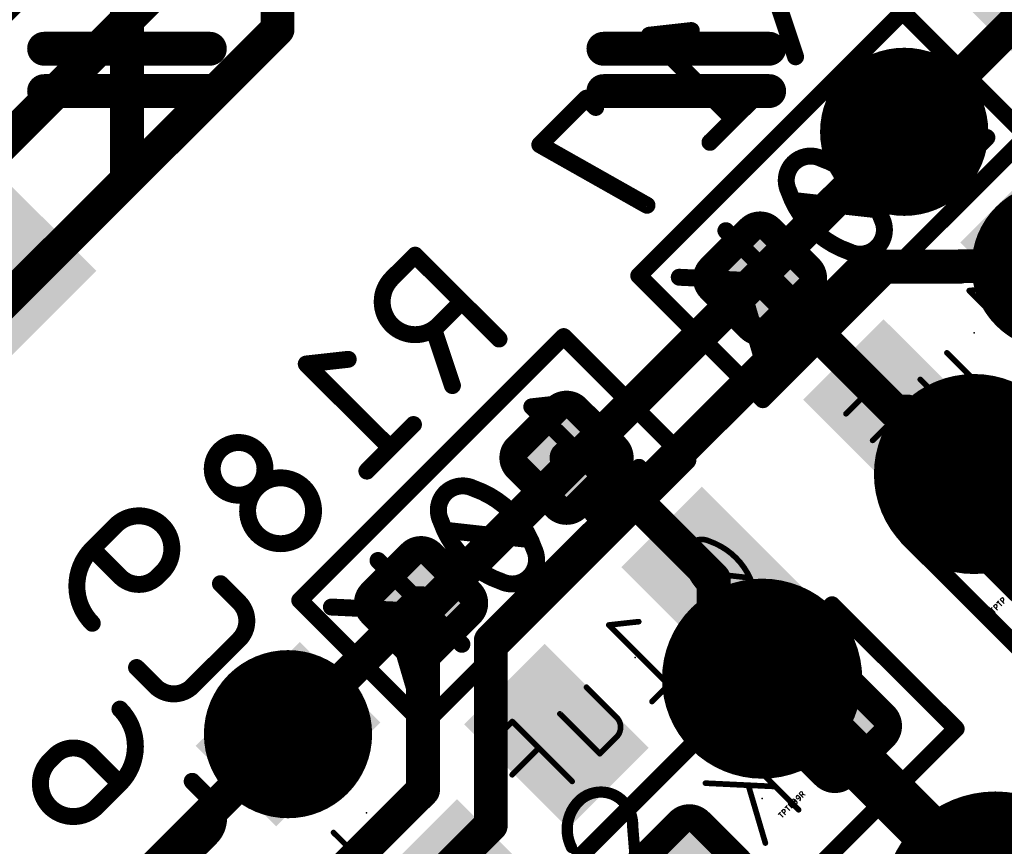
# Model space of a CAD drawing. Extents: x 0.6 to 43.7, y -0.2 to 15.4.
# Drawn here: x 31.3 to 35.7, y 5.9 to 9.7 of the extents above; entities that cross this region are included whole.
import ezdxf

# ---------------------------------------------------------------- set-up
doc = ezdxf.new("R2010")
doc.units = 0
for name, color, linetype in [('1', 12, 'CONTINUOUS'), ('16', 132, 'CONTINUOUS'), ('17', 110, 'CONTINUOUS'), ('18', 110, 'CONTINUOUS'), ('21', 253, 'CONTINUOUS'), ('22', 253, 'CONTINUOUS'), ('23', 53, 'CONTINUOUS'), ('24', 53, 'CONTINUOUS'), ('25', 253, 'CONTINUOUS'), ('26', 253, 'CONTINUOUS'), ('27', 253, 'CONTINUOUS'), ('28', 253, 'CONTINUOUS')]:
    doc.layers.add(name, color=color, linetype=linetype)

# ---------------------------------------------------------------- blocks, each defined once
blk = doc.blocks.new('RECT')
blk.add_solid([(-0.5, -0.5), (0.5, -0.5), (-0.5, 0.5), (0.5, 0.5)])
blk = doc.blocks.new('LONGP100')
at = {"const_width": 1}
blk.add_lwpolyline([(-0.5, 0), (0.5, 0)], dxfattribs=at)
at = {"const_width": 0.5}
for points in [[(-0.5, 0.25, 1), (-0.5, -0.25)], [(0.5, -0.25, 1), (0.5, 0.25)]]:
    blk.add_lwpolyline(points, format="xyb", dxfattribs=at)
blk = doc.blocks.new('RECT80000X80000R50')
at = {"const_width": 0.125}
blk.add_lwpolyline([(0.1875, -0.125), (0.1875, 0.125, 0.4142), (0.125, 0.1875), (-0.125, 0.1875, 0.4142), (-0.1875, 0.125), (-0.1875, -0.125, 0.4142), (-0.125, -0.1875), (0.125, -0.1875, 0.4142)], format="xyb", close=True, dxfattribs=at)
blk.add_solid([(-0.1504, -0.1504), (0.1504, -0.1504), (-0.1504, 0.1504), (0.1504, 0.1504)])
blk = doc.blocks.new('PIE')
at = {"const_width": 0.5}
blk.add_lwpolyline([(0, -0.25, 1), (0, 0.25, 1), (0, -0.25)], format="xyb", dxfattribs=at)
blk = doc.blocks.new('ROUNDV')
at = {"const_width": 0.5}
blk.add_lwpolyline([(0, -0.25, 1), (0, 0.25, 1), (0, -0.25)], format="xyb", dxfattribs=at)

msp = doc.modelspace()

# ---------------------------------------------------------------- linework, layer by layer
at = {"layer": '1', "const_width": 0.1524}
for points in [[(32.4289, 10.8119), (32.4289, 9.621)], [(32.4289, 9.621), (32.359, 9.5511)], [(30.48, 7.6721), (32.359, 9.5511)], [(33.0828, 6.9961), (35.2461, 9.1595)], [(33.3876, 6.8698), (35.0704, 8.5527)], [(35.0704, 8.5527), (35.4975, 8.5527)], [(35.4997, 8.5549), (35.4975, 8.5527)], [(35.9268, 8.5549), (35.4997, 8.5549)], [(35.56, 7.62), (35.56, 7.5514)], [(35.56, 7.62), (36.8961, 6.2839)], [(33.0828, 6.1982), (33.0828, 6.9961)], [(33.3876, 6.0402), (33.3876, 6.8698)], [(34.6075, 6.6993), (35.9753, 5.3314)], [(30.7778, 4.7514), (32.4759, 6.4496)], [(32.7273, 5.8428), (33.0828, 6.1982)], [(32.1304, 4.783), (33.3876, 6.0402)]]:
    msp.add_lwpolyline(points, dxfattribs=at)
at = {"layer": '1', "const_width": 0.0762}
for points in [[(32.4558, 9.594, 1), (32.4019, 9.6479)], [(32.3908, 9.621, 1), (32.467, 9.621)], [(32.332, 9.578, 1), (32.3859, 9.5241)], [(32.3859, 9.5241, 1), (32.332, 9.578)], [(35.2731, 9.1325, 1), (35.2192, 9.1864)], [(35.0704, 8.5908, 1), (35.0704, 8.5146)], [(35.0973, 8.5257, 1), (35.0434, 8.5796)], [(35.4705, 8.5796, 1), (35.5244, 8.5257)], [(35.4997, 8.593, 1), (35.4997, 8.5168)], [(35.5267, 8.528, 1), (35.4728, 8.5819)], [(35.4975, 8.5146, 1), (35.4975, 8.5908)], [(35.5981, 7.62, 1), (35.5219, 7.62)], [(35.5869, 7.6469, 1), (35.5331, 7.5931)], [(35.5219, 7.5514, 1), (35.5981, 7.5514)], [(33.1209, 6.9961, 1), (33.0447, 6.9961)], [(33.0558, 7.023, 1), (33.1097, 6.9692)], [(33.3606, 6.8968, 1), (33.4145, 6.8429)], [(33.4257, 6.8698, 1), (33.3495, 6.8698)], [(34.6344, 6.7262, 1), (34.5806, 6.6723)], [(32.5029, 6.4226, 1), (32.449, 6.4765)], [(33.1097, 6.1713, 1), (33.0558, 6.2251)], [(33.0447, 6.1982, 1), (33.1209, 6.1982)], [(33.4145, 6.0133, 1), (33.3606, 6.0671)], [(33.3495, 6.0402, 1), (33.4257, 6.0402)]]:
    msp.add_lwpolyline(points, format="xyb", dxfattribs=at)
at = {"layer": '16', "const_width": 0.1524}
for points in [[(32.4289, 10.3382), (30.7657, 8.6749)], [(35.2699, 9.1801), (35.9049, 9.8151)], [(35.2461, 9.1595), (35.2667, 9.1801)], [(35.252, 9.1621), (35.2699, 9.1801)], [(35.2667, 9.1801), (35.2699, 9.1801)], [(35.252, 9.1535), (35.2461, 9.1595)], [(35.2461, 9.1595), (35.2461, 9.1595)], [(35.252, 9.1535), (35.252, 9.1621)], [(34.6084, 8.4995), (34.598, 8.4995)], [(34.598, 8.4995), (34.6084, 8.4995)], [(35.2064, 7.9014), (34.6084, 8.4995)], [(34.6084, 8.4995), (34.6084, 8.4995)], [(35.2595, 7.9014), (35.2064, 7.9014)], [(35.2064, 7.9014), (35.2595, 7.9014)], [(35.2595, 7.9014), (35.2595, 7.9014)], [(35.2595, 7.8697), (35.2595, 7.9014)], [(35.8045, 7.3247), (35.2595, 7.8697)], [(33.728, 7.693), (33.8446, 7.693)], [(33.728, 7.693), (33.728, 7.693)], [(34.3896, 7.1481), (33.8446, 7.693)], [(34.3896, 7.0315), (34.3896, 7.1481)], [(34.3896, 7.1481), (34.3896, 7.1481)], [(33.0654, 7.039), (32.4759, 6.4496)], [(33.074, 7.039), (33.0654, 7.039)], [(33.074, 7.039), (33.0654, 7.039)], [(33.0654, 7.039), (33.0654, 7.039)], [(34.9345, 6.4865), (34.3896, 7.0315)], [(34.9345, 6.4865), (34.9345, 6.4865)], [(36.0122, 5.4089), (34.9345, 6.4865)], [(32.4759, 6.4496), (32.4759, 6.4496)], [(36.0122, 5.3314), (34.9345, 6.4091)]]:
    msp.add_lwpolyline(points, dxfattribs=at)
at = {"layer": '16', "const_width": 0.0762}
for points in [[(35.2667, 9.2182, 1), (35.2667, 9.142)], [(35.2936, 9.1531, 1), (35.2398, 9.207)], [(35.2969, 9.1531, 1), (35.243, 9.207)], [(35.2699, 9.142, 1), (35.2699, 9.2182)], [(35.2731, 9.1864, 1), (35.2192, 9.1325)], [(35.2842, 9.1595, 1), (35.208, 9.1595)], [(35.2192, 9.1864, 1), (35.2731, 9.1325)], [(35.2901, 9.1621, 1), (35.2139, 9.1621)], [(35.2251, 9.1891, 1), (35.279, 9.1352)], [(35.2251, 9.1266, 1), (35.279, 9.1805)], [(35.243, 9.207, 1), (35.2969, 9.1531)], [(35.208, 9.1595, 1), (35.2842, 9.1595)], [(35.2139, 9.1535, 1), (35.2901, 9.1535)], [(34.598, 8.5376, 1), (34.598, 8.4614)], [(34.598, 8.5376, 1), (34.598, 8.4614)], [(34.6354, 8.5264, 1), (34.5815, 8.4725)], [(34.5815, 8.5264, 1), (34.6354, 8.4725)], [(34.6354, 8.4725, 1), (34.5815, 8.5264)], [(34.6084, 8.4614, 1), (34.6084, 8.5376)], [(34.6084, 8.4614, 1), (34.6084, 8.5376)], [(35.2064, 7.9395, 1), (35.2064, 7.8633)], [(35.2064, 7.9395, 1), (35.2064, 7.8633)], [(35.2976, 7.9014, 1), (35.2214, 7.9014)], [(35.2864, 7.8745, 1), (35.2325, 7.9284)], [(35.2595, 7.8633, 1), (35.2595, 7.9395)], [(35.2595, 7.8633, 1), (35.2595, 7.9395)], [(35.1795, 7.8745, 1), (35.2334, 7.9284)], [(35.2325, 7.9284, 1), (35.2864, 7.8745)], [(35.2864, 7.8966, 1), (35.2325, 7.8428)], [(35.2214, 7.8697, 1), (35.2976, 7.8697)], [(33.728, 7.7311, 1), (33.728, 7.6549)], [(33.7661, 7.693, 1), (33.6899, 7.693)], [(33.8715, 7.72, 1), (33.8176, 7.6661)], [(33.8446, 7.6549, 1), (33.8446, 7.7311)], [(33.6899, 7.693, 1), (33.7661, 7.693)], [(34.4277, 7.1481, 1), (34.3515, 7.1481)], [(34.4277, 7.1481, 1), (34.3515, 7.1481)], [(34.3515, 7.1481, 1), (34.4277, 7.1481)], [(34.3626, 7.1211, 1), (34.4165, 7.175)], [(33.0923, 7.0659, 1), (33.0384, 7.012)], [(33.0654, 7.0771, 1), (33.0654, 7.0009)], [(33.0654, 7.0771, 1), (33.0654, 7.0009)], [(33.0923, 7.012, 1), (33.0384, 7.0659)], [(33.0384, 7.012, 1), (33.0923, 7.0659)], [(33.074, 7.0009, 1), (33.074, 7.0771)], [(33.074, 7.0009, 1), (33.074, 7.0771)], [(34.4165, 7.0585, 1), (34.3626, 7.0046)], [(34.3515, 7.0315, 1), (34.4277, 7.0315)], [(34.9615, 6.5135, 1), (34.9076, 6.4596)], [(34.9726, 6.4865, 1), (34.8964, 6.4865)], [(34.9076, 6.4596, 1), (34.9615, 6.5135)], [(32.514, 6.4496, 1), (32.4378, 6.4496)], [(32.449, 6.4765, 1), (32.5029, 6.4226)], [(34.8964, 6.4865, 1), (34.9726, 6.4865)], [(32.4378, 6.4496, 1), (32.514, 6.4496)], [(34.9615, 6.436, 1), (34.9076, 6.3821)]]:
    msp.add_lwpolyline(points, format="xyb", dxfattribs=at)
at = {"layer": '21', "const_width": 0.1524}
for points in [[(31.7519, 9.1606), (31.7519, 9.9057)], [(31.3794, 9.5332), (32.1245, 9.5332)], [(33.894, 9.5332), (34.6391, 9.5332)]]:
    msp.add_lwpolyline(points, dxfattribs=at)
at = {"layer": '21', "const_width": 0.0762}
for points in [[(31.3794, 9.5713, 1), (31.3794, 9.4951)], [(32.1245, 9.4951, 1), (32.1245, 9.5713)], [(33.894, 9.5713, 1), (33.894, 9.4951)], [(34.6391, 9.4951, 1), (34.6391, 9.5713)], [(31.7138, 9.1606, 1), (31.79, 9.1606)]]:
    msp.add_lwpolyline(points, format="xyb", dxfattribs=at)
at = {"layer": '22'}
for points, const_width in [([(31.0655, 9.5964), (31.4606, 9.9916)], 0.1524), ([(31.7519, 8.9701), (31.7519, 9.7152)], 0.1524), ([(35.2393, 9.6987), (34.0528, 8.5122)], 0.0762), ([(35.7972, 9.1408), (35.2393, 9.6987)], 0.0762), ([(31.3794, 9.3427), (32.1245, 9.3427)], 0.1524), ([(33.894, 9.3427), (34.6391, 9.3427)], 0.1524), ([(34.6107, 7.9543), (35.7972, 9.1408)], 0.0762), ([(34.0528, 8.5122), (34.6107, 7.9543)], 0.0762), ([(36.4458, 8.524), (35.2593, 7.3374)], 0.0762), ([(33.7153, 8.2382), (32.5288, 7.0517)], 0.0762), ([(34.2732, 7.6803), (33.7153, 8.2382)], 0.0762), ([(33.0867, 6.4938), (34.2732, 7.6803)], 0.0762), ([(35.2593, 7.3374), (35.8172, 6.7795)], 0.0762), ([(32.5288, 7.0517), (33.0867, 6.4938)], 0.0762), ([(34.9218, 7.0317), (33.7353, 5.8452)], 0.0762), ([(35.4797, 6.4738), (34.9218, 7.0317)], 0.0762), ([(34.2932, 5.2873), (35.4797, 6.4738)], 0.0762)]:
    msp.add_lwpolyline(points, dxfattribs=dict(at, const_width=const_width))
for points, const_width in [([(31.3794, 9.3808, 1), (31.3794, 9.3046)], 0.0762), ([(32.1245, 9.3046, 1), (32.1245, 9.3808)], 0.0762), ([(33.894, 9.3808, 1), (33.894, 9.3046)], 0.0762), ([(34.6391, 9.3046, 1), (34.6391, 9.3808)], 0.0762), ([(31.7138, 8.9701, 1), (31.79, 8.9701)], 0.0762), ([(34.0663, 8.5257, 1), (34.0393, 8.4987)], 0.0381), ([(34.0393, 8.5257, 1), (34.0663, 8.4987)], 0.0381), ([(33.7288, 8.2517, 1), (33.7018, 8.2247)], 0.0381), ([(33.7288, 8.2247, 1), (33.7018, 8.2517)], 0.0381), ([(34.5972, 7.9678, 1), (34.6242, 7.9408)], 0.0381), ([(34.5972, 7.9408, 1), (34.6242, 7.9678)], 0.0381), ([(34.2867, 7.6668, 1), (34.2597, 7.6938)], 0.0381), ([(34.2597, 7.6668, 1), (34.2867, 7.6938)], 0.0381), ([(35.2728, 7.3509, 1), (35.2458, 7.324)], 0.0381), ([(35.2458, 7.3509, 1), (35.2728, 7.324)], 0.0381), ([(32.5423, 7.0652, 1), (32.5153, 7.0382)], 0.0381), ([(32.5153, 7.0652, 1), (32.5423, 7.0382)], 0.0381), ([(34.9353, 7.0452, 1), (34.9083, 7.0182)], 0.0381), ([(34.9353, 7.0182, 1), (34.9083, 7.0452)], 0.0381), ([(33.0732, 6.5073, 1), (33.1002, 6.4803)], 0.0381), ([(33.0732, 6.4803, 1), (33.1002, 6.5073)], 0.0381), ([(35.4932, 6.4603, 1), (35.4662, 6.4873)], 0.0381), ([(35.4662, 6.4603, 1), (35.4932, 6.4873)], 0.0381)]:
    msp.add_lwpolyline(points, format="xyb", dxfattribs=dict(at, const_width=const_width))
at = {"layer": '23'}
for p in [(35.56, 7.62), (34.6075, 6.6993)]:
    msp.add_point(p, dxfattribs=at)
at = {"layer": '24'}
for p in [(34.925, 8.8265), (35.56, 8.255), (33.401, 7.366), (34.036, 6.7945), (34.6075, 6.1595), (32.8295, 6.096)]:
    msp.add_point(p, dxfattribs=at)
at = {"layer": '25', "const_width": 0.0508}
for points in [[(35.7053, 8.4007), (35.9248, 8.6202)], [(34.0251, 6.0384), (34.058, 5.6323)]]:
    msp.add_lwpolyline(points, dxfattribs=at)
at = {"layer": '25'}
for points, const_width in [([(35.6963, 8.4097, 1), (35.7143, 8.3917)], 0.0254), ([(33.9812, 6.1482, 0.4142), (33.7836, 6.1482)], 0.0508), ([(33.7836, 6.1482, 0.3252), (33.7507, 5.9396)], 0.0508), ([(33.7746, 6.1572, 1), (33.7926, 6.1392)], 0.0254), ([(33.7926, 6.1392, 1), (33.7746, 6.1572)], 0.0254), ([(34.0251, 6.0384, 0.2052), (33.9812, 6.1482)], 0.0508), ([(33.9901, 6.1572, 1), (33.9722, 6.1392)], 0.0254), ([(33.9722, 6.1392, 1), (33.9901, 6.1572)], 0.0254), ([(34.0377, 6.0394, 1), (34.0124, 6.0374)], 0.0254), ([(34.0124, 6.0387, 1), (34.0378, 6.0381)], 0.0254), ([(33.7394, 5.9339, 1), (33.762, 5.9454)], 0.0254)]:
    msp.add_lwpolyline(points, format="xyb", dxfattribs=dict(at, const_width=const_width))
at = {"layer": '26', "const_width": 0.0762}
for points in [[(34.7578, 9.4969), (34.674, 9.7484)], [(34.2892, 9.6151), (34.1006, 9.5941)], [(34.1006, 9.5941), (34.4778, 9.217)], [(33.8175, 9.3109), (33.6079, 9.1014)], [(33.8594, 9.269), (33.8175, 9.3109)], [(34.5826, 9.3217), (34.373, 9.1122)], [(33.6079, 9.1014), (34.0898, 8.829)], [(33.0475, 8.6045), (32.9428, 8.4998)], [(33.4247, 8.2274), (33.0475, 8.6045)], [(33.1523, 8.2902), (33.2571, 8.395)], [(33.2152, 8.0178), (33.1314, 8.2693)], [(32.7466, 8.136), (32.558, 8.115)], [(32.558, 8.115), (32.9352, 7.7379)], [(33.04, 7.8426), (32.8304, 7.6331)], [(31.7007, 7.3884), (31.596, 7.2837)], [(31.596, 7.2837), (31.7217, 7.1579)], [(31.8893, 7.158), (31.9103, 7.1789)], [(32.256, 7.0428), (32.1721, 7.1266)], [(32.0464, 6.6656), (32.256, 6.8751)], [(31.795, 6.7494), (31.8788, 6.6656)], [(31.4271, 6.3528), (31.4061, 6.3318)], [(31.7204, 6.227), (31.5947, 6.3528)], [(31.6156, 6.1223), (31.7204, 6.227)], [(32.129, 6.1538), (32.0451, 6.2376)], [(31.9194, 5.7766), (32.129, 5.9861)]]:
    msp.add_lwpolyline(points, dxfattribs=at)
at = {"layer": '26'}
for points, const_width in [([(34.2913, 9.5961, 1), (34.2871, 9.634)], 0.0381), ([(34.0985, 9.6131, 1), (34.1027, 9.5752)], 0.0381), ([(34.1141, 9.6076, 1), (34.0872, 9.5807)], 0.0381), ([(34.7397, 9.4909, 1), (34.7758, 9.503)], 0.0381), ([(33.8309, 9.3244, 1), (33.804, 9.2975)], 0.0381), ([(33.8309, 9.2975, 1), (33.804, 9.3244)], 0.0381), ([(34.596, 9.3083, 1), (34.5691, 9.3352)], 0.0381), ([(33.8459, 9.2556, 1), (33.8728, 9.2825)], 0.0381), ([(34.4643, 9.2035, 1), (34.4913, 9.2304)], 0.0381), ([(33.6173, 9.118, 1), (33.5985, 9.0848)], 0.0381), ([(33.5944, 9.1149, 1), (33.6214, 9.0879)], 0.0381), ([(34.3596, 9.1257, 1), (34.3865, 9.0987)], 0.0381), ([(34.0805, 8.8124, 1), (34.0992, 8.8456)], 0.0381), ([(33.061, 8.618, 1), (33.0341, 8.5911)], 0.0381), ([(33.061, 8.5911, 1), (33.0341, 8.618)], 0.0381), ([(32.9428, 8.4998, 1), (33.1523, 8.2902)], 0.0762), ([(32.9293, 8.5132, 1), (32.9562, 8.4863)], 0.0381), ([(32.9562, 8.4863, 1), (32.9293, 8.5132)], 0.0381), ([(33.2705, 8.3815, 1), (33.2436, 8.4085)], 0.0381), ([(33.1388, 8.3037, 1), (33.1658, 8.2768)], 0.0381), ([(33.1658, 8.2768, 1), (33.1388, 8.3037)], 0.0381), ([(33.1494, 8.2753, 1), (33.1133, 8.2633)], 0.0381), ([(33.4112, 8.2139, 1), (33.4382, 8.2408)], 0.0381), ([(32.5559, 8.134, 1), (32.5601, 8.0961)], 0.0381), ([(32.5715, 8.1285, 1), (32.5446, 8.1016)], 0.0381), ([(32.7487, 8.117, 1), (32.7445, 8.1549)], 0.0381), ([(33.1971, 8.0118, 1), (33.2332, 8.0239)], 0.0381), ([(33.0534, 7.8292, 1), (33.0265, 7.8561)], 0.0381), ([(32.3377, 7.7271, 0.9999), (32.1701, 7.5594)], 0.0762), ([(32.1701, 7.5594, 1.0001), (32.3377, 7.7271)], 0.0762), ([(32.3512, 7.7405, 1), (32.3242, 7.7136)], 0.0381), ([(32.3242, 7.7136, 1), (32.3512, 7.7405)], 0.0381), ([(32.9217, 7.7244, 1), (32.9487, 7.7513)], 0.0381), ([(32.817, 7.6466, 1), (32.8439, 7.6196)], 0.0381), ([(32.5473, 7.5594, 1), (32.3377, 7.3499)], 0.0762), ([(32.1836, 7.5729, 1), (32.1566, 7.546)], 0.0381), ([(32.1566, 7.546, 1), (32.1836, 7.5729)], 0.0381), ([(32.3377, 7.3499, 1), (32.5473, 7.5594)], 0.0762), ([(32.5607, 7.5729, 1), (32.5338, 7.546)], 0.0381), ([(32.5338, 7.546, 1), (32.5607, 7.5729)], 0.0381), ([(31.9103, 7.1789, 1), (31.7007, 7.3884)], 0.0762), ([(31.6873, 7.4019, 1), (31.7142, 7.375)], 0.0381), ([(31.7142, 7.375, 1), (31.6873, 7.4019)], 0.0381), ([(32.3512, 7.3634, 1), (32.3242, 7.3364)], 0.0381), ([(32.3242, 7.3364, 1), (32.3512, 7.3634)], 0.0381), ([(31.596, 7.2837, 0.4142), (31.596, 6.9484)], 0.0762), ([(31.6094, 7.2971, 1), (31.5825, 7.2702)], 0.0381), ([(31.5825, 7.2971, 1), (31.6094, 7.2702)], 0.0381), ([(31.6094, 7.2702, 1), (31.5825, 7.2971)], 0.0381), ([(31.9237, 7.1654, 1), (31.8968, 7.1924)], 0.0381), ([(31.7217, 7.1579, 0.4142), (31.8893, 7.158)], 0.0762), ([(31.7352, 7.1714, 1), (31.7082, 7.1445)], 0.0381), ([(31.7082, 7.1445, 1), (31.7352, 7.1714)], 0.0381), ([(31.8759, 7.1714, 1), (31.9028, 7.1445)], 0.0381), ([(31.9028, 7.1445, 1), (31.8758, 7.1714)], 0.0381), ([(31.8968, 7.1924, 1), (31.9237, 7.1654)], 0.0381), ([(32.1856, 7.14, 1), (32.1587, 7.1131)], 0.0381), ([(32.256, 6.8751, 0.4142), (32.256, 7.0428)], 0.0762), ([(32.2694, 7.0562, 1), (32.2425, 7.0293)], 0.0381), ([(32.2425, 7.0293, 1), (32.2694, 7.0562)], 0.0381), ([(31.5825, 6.9349, 1), (31.6094, 6.9619)], 0.0381), ([(32.2425, 6.8886, 1), (32.2694, 6.8617)], 0.0381), ([(32.2694, 6.8617, 1), (32.2425, 6.8886)], 0.0381), ([(31.8084, 6.7629, 1), (31.7815, 6.7359)], 0.0381), ([(31.8788, 6.6656, 0.4142), (32.0464, 6.6656)], 0.0762), ([(31.8923, 6.6791, 1), (31.8653, 6.6521)], 0.0381), ([(31.8653, 6.6521, 1), (31.8923, 6.6791)], 0.0381), ([(32.0329, 6.6791, 1), (32.0599, 6.6521)], 0.0381), ([(32.0599, 6.6521, 1), (32.0329, 6.6791)], 0.0381), ([(31.7204, 6.227, 0.4142), (31.7204, 6.5623)], 0.0762), ([(31.7339, 6.5758, 1), (31.7069, 6.5488)], 0.0381), ([(31.5947, 6.3528, 0.4142), (31.4271, 6.3528)], 0.0762), ([(31.4136, 6.3662, 1), (31.4405, 6.3393)], 0.0381), ([(31.4405, 6.3393, 1), (31.4136, 6.3662)], 0.0381), ([(31.6082, 6.3662, 1), (31.5812, 6.3393)], 0.0381), ([(31.5812, 6.3393, 1), (31.6082, 6.3662)], 0.0381), ([(31.4061, 6.3318, 1.0001), (31.6156, 6.1223)], 0.0762), ([(31.3926, 6.3453, 1), (31.4196, 6.3183)], 0.0381), ([(31.4196, 6.3183, 1), (31.3926, 6.3453)], 0.0381), ([(31.7069, 6.2405, 1), (31.7339, 6.2136)], 0.0381), ([(31.7339, 6.2136, 1), (31.7069, 6.2405)], 0.0381), ([(31.7069, 6.2136, 1), (31.7339, 6.2405)], 0.0381), ([(32.0586, 6.251, 1), (32.0317, 6.2241)], 0.0381), ([(31.6022, 6.1357, 1), (31.6291, 6.1088)], 0.0381), ([(31.6291, 6.1088, 1), (31.6022, 6.1357)], 0.0381), ([(32.129, 5.9861, 0.4142), (32.129, 6.1538)], 0.0762), ([(32.1424, 6.1672, 1), (32.1155, 6.1403)], 0.0381), ([(32.1155, 6.1403, 1), (32.1424, 6.1672)], 0.0381), ([(32.1424, 5.9727, 1), (32.1155, 5.9996)], 0.0381), ([(32.1155, 5.9996, 1), (32.1424, 5.9727)], 0.0381)]:
    msp.add_lwpolyline(points, format="xyb", dxfattribs=dict(at, const_width=const_width))
at = {"layer": '27'}
for p, q in [((35.662, 7.0395), (35.672, 7.0495)), ((35.6849, 7.0265), (35.667, 7.0445)), ((35.6777, 7.0552), (35.6827, 7.0602)), ((35.6957, 7.0373), (35.6777, 7.0552)), ((35.6927, 7.0503), (35.6877, 7.0453)), ((35.6318, 7.0093), (35.6418, 7.0193)), ((35.6548, 6.9964), (35.6368, 7.0143)), ((35.6476, 7.0251), (35.6526, 7.0301)), ((35.6655, 7.0071), (35.6476, 7.0251)), ((35.6625, 7.0201), (35.6576, 7.0151)), ((34.7557, 6.137), (34.7537, 6.155)), ((34.7629, 6.1602), (34.7619, 6.1612)), ((34.7769, 6.1662), (34.7709, 6.1602)), ((34.7719, 6.1711), (34.7769, 6.1662)), ((34.7737, 6.1829), (34.7786, 6.1879)), ((34.7916, 6.1649), (34.7737, 6.1829)), ((34.7886, 6.1779), (34.7836, 6.1729)), ((34.8016, 6.1749), (34.7896, 6.1789)), ((34.6951, 6.1043), (34.7001, 6.1093)), ((34.7095, 6.1188), (34.7195, 6.1287)), ((34.7324, 6.1058), (34.7145, 6.1237)), ((34.7252, 6.1345), (34.7302, 6.1395)), ((34.7432, 6.1165), (34.7252, 6.1345)), ((34.7402, 6.1295), (34.7352, 6.1245)), ((34.6793, 6.0886), (34.6893, 6.0986)), ((34.7023, 6.0756), (34.6843, 6.0936)), ((34.713, 6.0864), (34.6951, 6.1043)), ((34.71, 6.0993), (34.7051, 6.0944))]:
    msp.add_line(p, q, dxfattribs=at)
for centre, radius, start, end in [((35.6877, 7.0552), 0.0071, 315, 135), ((35.6576, 7.0251), 0.0071, 315, 135), ((34.7494, 6.1513), 0.0052, 134.9161, 206.1787), ((34.7494, 6.1513), 0.0052, 63.9002, 135.0051), ((34.7449, 6.1362), 0.0209, 45.0003, 70.997), ((34.7669, 6.1662), 0.0071, 45.009, 224.991), ((34.7669, 6.1642), 0.0056, 225.0224, 314.9776), ((34.7689, 6.1582), 0.0113, 315, 45), ((34.7836, 6.1829), 0.0071, 315, 135), ((34.7051, 6.1043), 0.0071, 315, 135), ((34.7352, 6.1345), 0.0071, 315, 135), ((34.7645, 6.1558), 0.021, 199.0363, 224.9987), ((34.7645, 6.1558), 0.0209, 224.9994, 250.9858), ((34.76, 6.1407), 0.0052, 243.9178, 315.0069), ((34.7447, 6.1361), 0.0211, 19.1399, 44.9072), ((34.76, 6.1407), 0.0052, 314.9977, 25.9807)]:
    msp.add_arc(centre, radius, start, end, dxfattribs=at)
at = {"layer": '28'}
for points, const_width in [([(35.3245, 9.4272), (35.1359, 9.4062)], 0.0762), ([(35.1359, 9.4062), (35.5131, 9.029)], 0.0762), ([(35.6178, 9.1338), (35.4083, 8.9243)], 0.0762), ([(35.1251, 8.8087), (34.748, 8.8506)], 0.0762), ([(34.8216, 8.3376), (34.4445, 8.7148)], 0.0762), ([(34.2349, 8.5052), (34.675, 8.4843)], 0.0762), ([(34.6121, 8.1281), (34.5073, 8.4843)], 0.0762), ([(35.6732, 8.46), (35.5385, 8.4451)], 0.0254), ([(35.5385, 8.4451), (35.8079, 8.1757)], 0.0254), ([(35.4382, 8.1651), (35.5729, 8.0304)], 0.0254), ([(35.4981, 7.8658), (35.3185, 8.0454)], 0.0254), ([(35.1043, 8.0108), (34.9845, 7.8911)], 0.0254), ([(35.3737, 7.7414), (35.1043, 8.0108)], 0.0254), ([(33.7605, 7.9434), (33.5719, 7.9224)], 0.0762), ([(33.5719, 7.9224), (33.9491, 7.5453)], 0.0762), ([(35.5729, 7.9406), (35.4981, 7.8658)], 0.0254), ([(35.224, 7.8911), (35.1043, 7.7713)], 0.0254), ([(34.0539, 7.65), (33.8443, 7.4405)], 0.0762), ([(33.5612, 7.325), (33.184, 7.3669)], 0.0762), ([(33.2577, 6.8539), (32.8805, 7.231)], 0.0762), ([(34.5496, 7.1532), (34.2802, 7.1831)], 0.0254), ([(32.671, 7.0215), (33.111, 7.0005)], 0.0762), ([(33.0482, 6.6443), (32.9434, 7.0005)], 0.0762), ([(34.0528, 6.9557), (33.9181, 6.9408)], 0.0254), ([(33.9181, 6.9408), (34.1875, 6.6714)], 0.0254), ([(34.3611, 6.8748), (34.3461, 6.8599)], 0.0254), ([(34.3461, 6.8599), (34.3611, 6.8449)], 0.0254), ([(34.376, 6.8599), (34.3611, 6.8748)], 0.0254), ([(34.3611, 6.8449), (34.376, 6.8599)], 0.0254), ([(32.5906, 6.6359), (32.4708, 6.7556)], 0.0254), ([(34.2624, 6.7462), (34.1127, 6.5965)], 0.0254), ([(32.3212, 6.3665), (32.5906, 6.6359)], 0.0254), ([(32.4708, 6.5161), (32.3511, 6.6359)], 0.0254), ([(33.8178, 6.6608), (33.9525, 6.5261)], 0.0254), ([(33.8777, 6.3615), (33.698, 6.5411)], 0.0254), ([(33.4839, 6.5065), (33.3641, 6.3868)], 0.0254), ([(33.7533, 6.2371), (33.4839, 6.5065)], 0.0254), ([(32.4455, 6.2421), (32.6252, 6.4217)], 0.0254), ([(33.9525, 6.4363), (33.8777, 6.3615)], 0.0254), ([(33.6036, 6.3868), (33.4839, 6.267)], 0.0254), ([(34.7716, 6.1094), (34.5022, 6.3788)], 0.0254), ([(34.7654, 6.4025), (35.0423, 6.38)], 0.0254), ([(35.0423, 6.38), (34.8926, 6.2304)], 0.0254), ([(32.7449, 6.302), (32.6102, 6.1673)], 0.0254), ([(32.5204, 6.1673), (32.4455, 6.2421)], 0.0254), ([(34.3526, 6.2291), (34.6669, 6.2141)], 0.0254), ([(33.0248, 6.2016), (32.7554, 5.9322)], 0.0254), ([(33.0398, 6.0669), (33.0248, 6.2016)], 0.0254), ([(34.622, 5.9597), (34.5471, 6.2141)], 0.0254), ([(32.8303, 5.8574), (32.6806, 6.007)], 0.0254)]:
    msp.add_lwpolyline(points, dxfattribs=dict(at, const_width=const_width))
for points, const_width in [([(35.1494, 9.4197, 1), (35.1224, 9.3927)], 0.0381), ([(35.1338, 9.4251, 1), (35.138, 9.3873)], 0.0381), ([(35.3266, 9.4082, 1), (35.3224, 9.4461)], 0.0381), ([(35.6313, 9.1203, 1), (35.6044, 9.1473)], 0.0381), ([(34.8737, 9.0392, 0.3204), (34.748, 9.0183)], 0.0762), ([(35.0413, 8.9344, 0.1139), (34.8737, 9.0392)], 0.0762), ([(34.8799, 9.0572, 1), (34.8675, 9.0212)], 0.0381), ([(34.8653, 9.0221, 1), (34.882, 9.0563)], 0.0381), ([(34.748, 9.0183, 0.3204), (34.727, 8.8925)], 0.0762), ([(34.7345, 9.0317, 1), (34.7614, 9.0048)], 0.0381), ([(34.7614, 9.0048, 1), (34.7345, 9.0317)], 0.0381), ([(35.4996, 9.0156, 1), (35.5265, 9.0425)], 0.0381), ([(35.0548, 8.9479, 1), (35.0278, 8.921)], 0.0381), ([(35.1461, 8.7668, 0.1139), (35.0413, 8.9344)], 0.0762), ([(35.0278, 8.921, 1), (35.0548, 8.9479)], 0.0381), ([(35.3948, 8.9377, 1), (35.4218, 8.9108)], 0.0381), ([(34.727, 8.8925, 0.1139), (34.8318, 8.7249)], 0.0762), ([(34.745, 8.8987, 1), (34.709, 8.8863)], 0.0381), ([(34.7099, 8.8842, 1), (34.7441, 8.9009)], 0.0381), ([(34.7501, 8.8696, 1), (34.7458, 8.8317)], 0.0381), ([(35.123, 8.7898, 1), (35.1272, 8.8277)], 0.0381), ([(35.1251, 8.6411, 0.3205), (35.1461, 8.7668)], 0.0762), ([(35.1632, 8.7752, 1), (35.129, 8.7584)], 0.0381), ([(35.1281, 8.7606, 1), (35.1641, 8.773)], 0.0381), ([(34.458, 8.7283, 1), (34.431, 8.7013)], 0.0381), ([(34.8452, 8.7384, 1), (34.8183, 8.7114)], 0.0381), ([(34.8318, 8.7249, 0.1139), (34.9994, 8.6201)], 0.0762), ([(34.8183, 8.7114, 1), (34.8452, 8.7384)], 0.0381), ([(34.9994, 8.6201, 0.3205), (35.1251, 8.6411)], 0.0762), ([(35.1386, 8.6276, 1), (35.1116, 8.6546)], 0.0381), ([(35.0078, 8.6372, 1), (34.991, 8.603)], 0.0381), ([(34.9932, 8.6021, 1), (35.0056, 8.6381)], 0.0381), ([(35.1116, 8.6546, 1), (35.1386, 8.6276)], 0.0381), ([(34.2358, 8.5243, 1), (34.234, 8.4862)], 0.0381), ([(34.5256, 8.4897, 1), (34.4891, 8.4789)], 0.0381), ([(34.6741, 8.4653, 1), (34.6759, 8.5033)], 0.0381), ([(35.543, 8.4496, 1), (35.534, 8.4406)], 0.0127), ([(35.5378, 8.4514, 1), (35.5392, 8.4388)], 0.0127), ([(35.6739, 8.4537, 1), (35.6725, 8.4663)], 0.0127), ([(34.8082, 8.3241, 1), (34.8351, 8.3511)], 0.0381), ([(34.5938, 8.1227, 1), (34.6304, 8.1335)], 0.0381), ([(35.4427, 8.1696, 1), (35.4337, 8.1606)], 0.0127), ([(35.3229, 8.0499, 1), (35.314, 8.0409)], 0.0127), ([(35.1088, 8.0153, 1), (35.0998, 8.0063)], 0.0127), ([(35.1088, 8.0063, 1), (35.0998, 8.0153)], 0.0127), ([(35.5729, 7.9406, 0.4142), (35.5729, 8.0304)], 0.0254), ([(35.5774, 8.0349, 1), (35.5684, 8.0259)], 0.0127), ([(35.5684, 8.0259, 1), (35.5774, 8.0349)], 0.0127), ([(33.7626, 7.9245, 1), (33.7584, 7.9623)], 0.0381), ([(33.5698, 7.9414, 1), (33.574, 7.9035)], 0.0381), ([(33.5854, 7.9359, 1), (33.5585, 7.909)], 0.0381), ([(35.5684, 7.9451, 1), (35.5774, 7.9361)], 0.0127), ([(35.5774, 7.9361, 1), (35.5684, 7.9451)], 0.0127), ([(34.9801, 7.8956, 1), (34.989, 7.8866)], 0.0127), ([(35.2285, 7.8866, 1), (35.2195, 7.8956)], 0.0127), ([(35.4936, 7.8703, 1), (35.5026, 7.8613)], 0.0127), ([(35.4936, 7.8613, 1), (35.5026, 7.8703)], 0.0127), ([(35.0998, 7.7758, 1), (35.1088, 7.7668)], 0.0127), ([(35.3692, 7.7369, 1), (35.3782, 7.7459)], 0.0127), ([(34.0673, 7.6366, 1), (34.0404, 7.6635)], 0.0381), ([(33.184, 7.5345, 0.3204), (33.163, 7.4088)], 0.0762), ([(33.3097, 7.5554, 0.3204), (33.184, 7.5345)], 0.0762), ([(33.1975, 7.521, 1), (33.1705, 7.548)], 0.0381), ([(33.3159, 7.5735, 1), (33.3035, 7.5374)], 0.0381), ([(33.4773, 7.4507, 0.1139), (33.3097, 7.5554)], 0.0762), ([(33.3013, 7.5383, 1), (33.3181, 7.5726)], 0.0381), ([(33.9356, 7.5318, 1), (33.9626, 7.5587)], 0.0381), ([(33.1705, 7.548, 1), (33.1975, 7.521)], 0.0381), ([(33.5821, 7.283, 0.1139), (33.4773, 7.4507)], 0.0762), ([(33.4908, 7.4641, 1), (33.4639, 7.4372)], 0.0381), ([(33.4639, 7.4372, 1), (33.4908, 7.4641)], 0.0381), ([(33.163, 7.4088, 0.1139), (33.2678, 7.2411)], 0.0762), ([(33.1811, 7.415, 1), (33.145, 7.4026)], 0.0381), ([(33.8309, 7.454, 1), (33.8578, 7.427)], 0.0381), ([(33.1459, 7.4004, 1), (33.1802, 7.4171)], 0.0381), ([(33.1861, 7.3858, 1), (33.1819, 7.3479)], 0.0381), ([(33.5591, 7.306, 1), (33.5633, 7.3439)], 0.0381), ([(33.5612, 7.1573, 0.3205), (33.5821, 7.283)], 0.0762), ([(33.5992, 7.2914, 1), (33.565, 7.2747)], 0.0381), ([(33.5641, 7.2768, 1), (33.6001, 7.2892)], 0.0381), ([(34.2802, 7.3028, 0.3205), (34.2652, 7.213)], 0.0254), ([(34.37, 7.3178, 0.3205), (34.2802, 7.3028)], 0.0254), ([(34.2757, 7.3073, 1), (34.2847, 7.2984)], 0.0127), ([(34.2847, 7.2984, 1), (34.2757, 7.3073)], 0.0127), ([(34.4897, 7.243, 0.1139), (34.37, 7.3178)], 0.0254), ([(34.3721, 7.3238, 1), (34.3679, 7.3118)], 0.0127), ([(34.3672, 7.3121, 1), (34.3728, 7.3235)], 0.0127), ([(32.894, 7.2445, 1), (32.8671, 7.2175)], 0.0381), ([(33.2813, 7.2546, 1), (33.2543, 7.2277)], 0.0381), ([(33.2678, 7.2411, 0.1139), (33.4354, 7.1364)], 0.0762), ([(33.2543, 7.2277, 1), (33.2813, 7.2546)], 0.0381), ([(34.2652, 7.213, 0.1139), (34.3401, 7.0933)], 0.0254), ([(34.2712, 7.2151, 1), (34.2592, 7.211)], 0.0127), ([(34.2595, 7.2102, 1), (34.2709, 7.2158)], 0.0127), ([(34.5646, 7.1232, 0.1139), (34.4897, 7.243)], 0.0254), ([(34.4942, 7.2475, 1), (34.4852, 7.2385)], 0.0127), ([(34.4852, 7.2385, 1), (34.4942, 7.2475)], 0.0127), ([(33.4354, 7.1364, 0.3205), (33.5612, 7.1573)], 0.0762), ([(33.4438, 7.1535, 1), (33.4271, 7.1193)], 0.0381), ([(33.4292, 7.1184, 1), (33.4416, 7.1544)], 0.0381), ([(33.5477, 7.1708, 1), (33.5746, 7.1439)], 0.0381), ([(33.5746, 7.1439, 1), (33.5477, 7.1708)], 0.0381), ([(34.2809, 7.1894, 1), (34.2795, 7.1768)], 0.0127), ([(34.5496, 7.0334, 0.3205), (34.5646, 7.1232)], 0.0254), ([(34.5489, 7.1469, 1), (34.5503, 7.1595)], 0.0127), ([(34.5703, 7.126, 1), (34.5589, 7.1204)], 0.0127), ([(34.5586, 7.1212, 1), (34.5706, 7.1253)], 0.0127), ([(34.3401, 7.0933, 0.1139), (34.4598, 7.0185)], 0.0254), ([(34.3445, 7.0978, 1), (34.3356, 7.0888)], 0.0127), ([(34.3356, 7.0888, 1), (34.3445, 7.0978)], 0.0127), ([(32.6719, 7.0405, 1), (32.6701, 7.0025)], 0.0381), ([(32.9617, 7.0059, 1), (32.9251, 6.9952)], 0.0381), ([(33.1101, 6.9815, 1), (33.1119, 7.0196)], 0.0381), ([(34.4598, 7.0185, 0.3205), (34.5496, 7.0334)], 0.0254), ([(34.5451, 7.0379, 1), (34.5541, 7.0289)], 0.0127), ([(34.5541, 7.0289, 1), (34.5451, 7.0379)], 0.0127), ([(34.4626, 7.0242, 1), (34.457, 7.0128)], 0.0127), ([(34.4577, 7.0125, 1), (34.4619, 7.0245)], 0.0127), ([(33.9174, 6.9471, 1), (33.9188, 6.9344)], 0.0127), ([(33.9226, 6.9452, 1), (33.9136, 6.9363)], 0.0127), ([(34.0535, 6.9494, 1), (34.0521, 6.962)], 0.0127), ([(33.2442, 6.8404, 1), (33.2712, 6.8673)], 0.0381), ([(34.3506, 6.8644, 1), (34.3416, 6.8554)], 0.0127), ([(34.3416, 6.8644, 1), (34.3506, 6.8554)], 0.0127), ([(34.3656, 6.8793, 1), (34.3566, 6.8704)], 0.0127), ([(34.3656, 6.8704, 1), (34.3566, 6.8793)], 0.0127), ([(34.3805, 6.8554, 1), (34.3716, 6.8644)], 0.0127), ([(34.3716, 6.8554, 1), (34.3805, 6.8644)], 0.0127), ([(34.3566, 6.8494, 1), (34.3656, 6.8404)], 0.0127), ([(34.3566, 6.8404, 1), (34.3656, 6.8494)], 0.0127), ([(32.4753, 6.7601, 1), (32.4664, 6.7511)], 0.0127), ([(34.2668, 6.7417, 1), (34.2579, 6.7507)], 0.0127), ([(32.3556, 6.6404, 1), (32.3466, 6.6314)], 0.0127), ([(32.5951, 6.6314, 1), (32.5861, 6.6404)], 0.0127), ([(32.5861, 6.6314, 1), (32.5951, 6.6404)], 0.0127), ([(33.0299, 6.6389, 1), (33.0664, 6.6497)], 0.0381), ([(33.8223, 6.6653, 1), (33.8133, 6.6563)], 0.0127), ([(34.183, 6.6669, 1), (34.192, 6.6758)], 0.0127), ([(34.1082, 6.601, 1), (34.1172, 6.592)], 0.0127), ([(34.8328, 6.5896, 0.3252), (34.6906, 6.5671)], 0.0254), ([(34.8299, 6.5839, 1), (34.8356, 6.5952)], 0.0127), ([(33.7025, 6.5456, 1), (33.6936, 6.5366)], 0.0127), ([(34.6906, 6.5671, 0.4142), (34.6906, 6.4324)], 0.0254), ([(34.6861, 6.5716, 1), (34.6951, 6.5626)], 0.0127), ([(34.6951, 6.5626, 1), (34.6861, 6.5716)], 0.0127), ([(32.4664, 6.5116, 1), (32.4753, 6.5206)], 0.0127), ([(33.4884, 6.511, 1), (33.4794, 6.502)], 0.0127), ([(33.4884, 6.502, 1), (33.4794, 6.511)], 0.0127), ([(33.9525, 6.4363, 0.4142), (33.9525, 6.5261)], 0.0254), ([(33.957, 6.5306, 1), (33.948, 6.5216)], 0.0127), ([(33.948, 6.5216, 1), (33.957, 6.5306)], 0.0127), ([(32.6296, 6.4172, 1), (32.6207, 6.4262)], 0.0127), ([(33.948, 6.4408, 1), (33.957, 6.4318)], 0.0127), ([(33.957, 6.4318, 1), (33.948, 6.4408)], 0.0127), ([(34.6906, 6.4324, 0.2053), (34.7654, 6.4025)], 0.0254), ([(34.6951, 6.4369, 1), (34.6861, 6.4279)], 0.0127), ([(34.6861, 6.4279, 1), (34.6951, 6.4369)], 0.0127), ([(32.3167, 6.371, 1), (32.3257, 6.362)], 0.0127), ([(33.3596, 6.3912, 1), (33.3686, 6.3823)], 0.0127), ([(33.6081, 6.3823, 1), (33.5991, 6.3912)], 0.0127), ([(34.5067, 6.3833, 1), (34.4977, 6.3743)], 0.0127), ([(34.7659, 6.4088, 1), (34.7649, 6.3962)], 0.0127), ([(34.7656, 6.3961, 1), (34.7653, 6.4088)], 0.0127), ([(35.0468, 6.3755, 1), (35.0378, 6.3845)], 0.0127), ([(35.0418, 6.3737, 1), (35.0428, 6.3864)], 0.0127), ([(33.8732, 6.366, 1), (33.8821, 6.357)], 0.0127), ([(33.8732, 6.357, 1), (33.8821, 6.366)], 0.0127), ([(32.7494, 6.2975, 1), (32.7404, 6.3064)], 0.0127), ([(32.45, 6.2466, 1), (32.4411, 6.2376)], 0.0127), ([(32.4411, 6.2466, 1), (32.45, 6.2376)], 0.0127), ([(33.4794, 6.2715, 1), (33.4884, 6.2625)], 0.0127), ([(33.7488, 6.2326, 1), (33.7578, 6.2416)], 0.0127), ([(34.3529, 6.2354, 1), (34.3523, 6.2228)], 0.0127), ([(33.0311, 6.2023, 1), (33.0185, 6.2009)], 0.0127), ([(33.0293, 6.1971, 1), (33.0203, 6.2061)], 0.0127), ([(34.5532, 6.2159, 1), (34.541, 6.2123)], 0.0127), ([(34.6666, 6.2078, 1), (34.6672, 6.2205)], 0.0127), ([(34.8881, 6.2349, 1), (34.8971, 6.2259)], 0.0127), ([(32.5204, 6.1673, 0.4142), (32.6102, 6.1673)], 0.0254), ([(32.5249, 6.1717, 1), (32.5159, 6.1628)], 0.0127), ([(32.5159, 6.1628, 1), (32.5249, 6.1717)], 0.0127), ([(32.6057, 6.1717, 1), (32.6147, 6.1628)], 0.0127), ([(32.6147, 6.1628, 1), (32.6057, 6.1717)], 0.0127), ([(34.7671, 6.1049, 1), (34.7761, 6.1139)], 0.0127), ([(33.0335, 6.0662, 1), (33.0461, 6.0676)], 0.0127), ([(34.3155, 6.0723, 0.3252), (34.1733, 6.0499)], 0.0254), ([(34.3126, 6.0667, 1), (34.3184, 6.078)], 0.0127), ([(34.1733, 6.0499, 0.4142), (34.1733, 5.9152)], 0.0254), ([(34.1688, 6.0543, 1), (34.1778, 6.0454)], 0.0127), ([(34.1778, 6.0454, 1), (34.1688, 6.0543)], 0.0127), ([(32.6851, 6.0115, 1), (32.6761, 6.0026)], 0.0127), ([(34.6159, 5.9579, 1), (34.6281, 5.9615)], 0.0127)]:
    msp.add_lwpolyline(points, format="xyb", dxfattribs=dict(at, const_width=const_width))

# ---------------------------------------------------------------- block references
at = {"layer": '1', "xscale": 0.9, "yscale": 0.9}
for p in [(35.56, 7.62), (34.6075, 6.6993)]:
    msp.add_blockref('PIE', p, dxfattribs=at)
at = {"layer": '16', "xscale": 0.5118, "yscale": 0.6618}
for p, rotation in [((35.9049, 9.8151), 315), ((35.9136, 8.6086), 45), ((35.2064, 7.9014), 45), ((34.3896, 7.1481), 45), ((32.4759, 6.4496), 135), ((33.6824, 6.4409), 45), ((33.1831, 5.7424), 135)]:
    msp.add_blockref('RECT', p, dxfattribs=dict(at, rotation=rotation))
at = {"layer": '16', "yscale": 1.4, "rotation": 45}
msp.add_blockref('RECT', (30.7657, 8.6749), dxfattribs=at)
at = {"layer": '16'}
for p, rotation in [((35.252, 9.1535), 45), ((34.598, 8.4995), 45), ((33.728, 7.693), 225), ((35.8045, 7.3247), 45), ((33.074, 7.039), 225), ((34.9345, 6.4865), 45), ((34.2805, 5.8325), 45)]:
    msp.add_blockref('RECT80000X80000R50', p, dxfattribs=dict(at, rotation=rotation))
at = {"layer": '17', "xscale": 1.008, "yscale": 1.008, "rotation": 315}
msp.add_blockref('LONGP100', (36.0122, 5.3314), dxfattribs=at)
msp.add_blockref('LONGP100', (36.0122, 5.3314), dxfattribs=at)
at = {"layer": '18', "xscale": 0.7564, "yscale": 0.7564}
for p in [(35.2461, 9.1595), (35.2461, 9.1595), (35.9268, 8.5549), (35.9268, 8.5549), (32.4759, 6.4496), (32.4759, 6.4496)]:
    msp.add_blockref('ROUNDV', p, dxfattribs=at)

doc.saveas('drawing.dxf')
